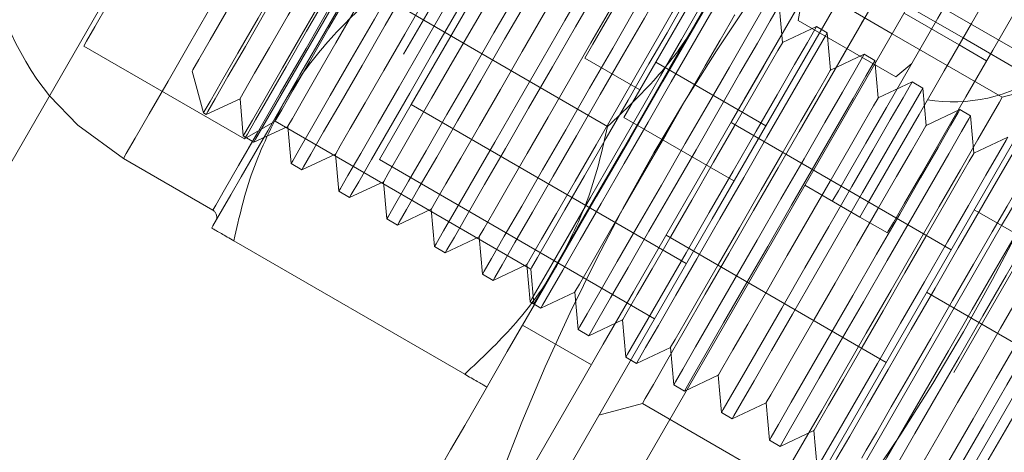
# Model space of a CAD drawing. Units: millimetres. Extents: x 384 to 612, y 93 to 343.
# Drawn here: x 518 to 519, y 225 to 225 of the extents above; entities that cross this region are included whole.
import ezdxf

# ---------------------------------------------------------------- set-up
doc = ezdxf.new("R2010")
doc.units = ezdxf.units.MM
doc.linetypes.add('HIDDEN', pattern=[1.905, 1.27, -0.635])
doc.layers.get('0').update_dxf_attribs({"lineweight": 60})

msp = doc.modelspace()

# ---------------------------------------------------------------- linework, layer by layer
at = {"color": 7, "linetype": 'Continuous', "lineweight": 15}
for p, q in [((516.0165, 221.6516), (518.7853, 226.4472)), ((519.4396, 226.3004), (518.7796, 225.1573)), ((512.5006, 213.4018), (519.7206, 225.9072)), ((518.6903, 225.1626), (518.7596, 225.1226)), ((518.7396, 225.088), (518.7796, 225.1573)), ((518.7796, 225.1573), (518.9181, 225.0773)), ((518.8781, 225.008), (518.7396, 225.088)), ((518.9674, 225.0026), (519.0367, 224.9626)), ((519.1806, 224.9719), (519.2672, 224.9219))]:
    msp.add_line(p, q, dxfattribs=at)
at = {"color": 7, "linetype": 'HIDDEN', "lineweight": 0}
for p, q in [((519.0971, 226.2672), (511.8771, 213.7618)), ((512.2235, 213.5618), (519.4435, 226.0672)), ((512.2928, 213.5218), (519.5128, 226.0272)), ((519.7899, 225.8672), (516.8799, 220.827)), ((516.9492, 220.787), (519.7692, 225.6713)), ((518.6124, 225.5078), (519.1667, 225.1878)), ((518.6529, 225.4179), (518.4717, 225.1041)), ((519.0728, 225.2651), (519.246, 225.1651)), ((518.4283, 225.2446), (518.719, 225.0767)), ((518.9635, 225.2358), (518.9589, 225.2099)), ((518.9393, 225.1822), (518.9352, 225.2291)), ((519.0081, 225.2332), (519.0774, 225.1932)), ((519.0819, 225.1389), (518.9589, 225.2099)), ((519.0924, 225.2191), (519.1617, 225.1791)), ((518.982, 225.2021), (518.9393, 225.1822)), ((518.9954, 225.1943), (518.982, 225.2021)), ((518.9995, 225.1474), (518.9954, 225.1943)), ((519.216, 225.1132), (519.0774, 225.1932)), ((519.1667, 225.1878), (519.4785, 225.0078)), ((518.0593, 225.1777), (518.2618, 225.0608)), ((519.1617, 225.1791), (519.1963, 225.1591)), ((519.0422, 225.1673), (518.9995, 225.1474)), ((519.0557, 225.1595), (519.0422, 225.1673)), ((519.0598, 225.1126), (519.0557, 225.1595)), ((519.0819, 225.1389), (519.102, 225.1558)), ((518.1958, 225.1462), (518.2099, 225.0935)), ((519.1024, 225.1325), (519.0598, 225.1126)), ((519.1159, 225.1247), (519.1024, 225.1325)), ((519.12, 225.0779), (519.1159, 225.1247)), ((519.2706, 225.1278), (519.216, 225.1132)), ((518.2134, 225.0916), (518.2561, 225.1114)), ((518.2561, 225.1114), (518.2602, 225.0646)), ((518.4317, 225.0348), (518.4717, 225.1041)), ((518.4717, 225.1041), (518.8181, 224.9041)), ((519.1627, 225.0977), (519.12, 225.0779)), ((519.1761, 225.09), (519.1627, 225.0977)), ((518.2099, 225.0935), (518.2134, 225.0916)), ((519.1802, 225.0431), (519.1761, 225.09)), ((518.2618, 225.0608), (518.3002, 225.083)), ((518.2736, 225.0568), (518.3163, 225.0767)), ((518.3002, 225.083), (518.6222, 224.8971)), ((518.3163, 225.0767), (518.3204, 225.0298)), ((519.1515, 224.9215), (518.8744, 225.0815)), ((518.2602, 225.0646), (518.2736, 225.0568)), ((519.2229, 225.063), (519.1802, 225.0431)), ((518.1092, 225.0362), (518.2218, 224.9712)), ((518.3338, 225.022), (518.3765, 225.0419)), ((518.3765, 225.0419), (518.3806, 224.995)), ((518.3204, 225.0298), (518.3338, 225.022)), ((518.7781, 224.8348), (518.4317, 225.0348)), ((518.3941, 224.9872), (518.4367, 225.0071)), ((518.4367, 225.0071), (518.4408, 224.9602)), ((518.3806, 224.995), (518.3941, 224.9872)), ((518.4543, 224.9525), (518.497, 224.9724)), ((518.497, 224.9724), (518.5011, 224.9255)), ((519.0367, 224.9626), (519.0713, 224.9426)), ((518.4408, 224.9602), (518.4543, 224.9525)), ((518.5145, 224.9177), (518.5572, 224.9376)), ((518.5572, 224.9376), (518.5613, 224.8907)), ((518.7926, 224.9399), (519.0697, 224.7799)), ((518.2483, 224.9328), (518.539, 224.765)), ((518.5011, 224.9255), (518.5145, 224.9177)), ((518.5748, 224.8829), (518.6174, 224.9028)), ((518.6174, 224.9028), (518.6215, 224.8559)), ((518.5613, 224.8907), (518.5748, 224.8829)), ((518.6222, 224.8971), (518.626, 224.8533)), ((518.635, 224.8481), (518.6776, 224.868)), ((518.6776, 224.868), (518.6818, 224.8211)), ((519.2938, 224.768), (519.1206, 224.868)), ((518.6215, 224.8559), (518.635, 224.8481)), ((518.626, 224.8533), (518.6269, 224.8528)), ((518.6119, 224.8268), (518.6985, 224.7768)), ((518.6952, 224.8134), (518.7379, 224.8333)), ((518.7379, 224.8333), (518.742, 224.7864)), ((518.6818, 224.8211), (518.6952, 224.8134)), ((518.7554, 224.7786), (518.7981, 224.7985)), ((518.7981, 224.7985), (518.8022, 224.7516)), ((518.742, 224.7864), (518.7554, 224.7786)), ((518.8157, 224.7438), (518.8583, 224.7637)), ((518.8583, 224.7637), (518.8624, 224.7168)), ((518.8022, 224.7516), (518.8157, 224.7438)), ((518.0428, 223.4811), (518.7628, 224.7282)), ((518.7081, 224.7135), (518.7628, 224.7282)), ((518.7628, 224.7282), (518.936, 224.6282)), ((518.8759, 224.7091), (518.9186, 224.7289)), ((518.9186, 224.7289), (518.9227, 224.6821)), ((518.8624, 224.7168), (518.8759, 224.7091)), ((518.9361, 224.6743), (518.9788, 224.6942)), ((518.9788, 224.6942), (518.9829, 224.6473)), ((518.9227, 224.6821), (518.9361, 224.6743))]:
    msp.add_line(p, q, dxfattribs=at)
at = {"color": 7, "linetype": 'Continuous', "lineweight": 15, "flags": 128}
for points in [[(519.4748, 226.0415), (519.3255, 225.7829), (519.1715, 225.5162), (519.0131, 225.2418), (518.8505, 224.9602), (518.6839, 224.6717), (518.5136, 224.3766), (518.3397, 224.0754), (518.1625, 223.7685)], [(519.5441, 226.0015), (519.3948, 225.7429), (519.2408, 225.4762), (519.0824, 225.2018), (518.9198, 224.9202), (518.7532, 224.6317), (518.5829, 224.3366), (518.409, 224.0354), (518.2318, 223.7285)], [(519.3967, 225.5862), (519.3941, 225.5817), (519.3843, 225.5648), (519.3677, 225.536), (519.3449, 225.4965), (519.3168, 225.4479), (519.2847, 225.3922), (519.2497, 225.3316), (519.2134, 225.2688), (519.1773, 225.2061), (519.1427, 225.1463), (519.1112, 225.0917), (519.084, 225.0446)], [(518.7376, 225.2446), (518.7158, 225.2069), (518.7004, 225.1801), (518.6919, 225.1654), (518.6903, 225.1626)], [(519.084, 225.0446), (519.0622, 225.0069), (519.0468, 224.9801), (519.0383, 224.9654), (519.0367, 224.9626)], [(519.2152, 224.9519), (519.168, 224.8701), (519.106, 224.7626), (519.0387, 224.6461), (518.9665, 224.521), (518.8898, 224.3882), (518.8091, 224.2484), (518.7247, 224.1023), (518.6372, 223.9507)]]:
    msp.add_lwpolyline(points, dxfattribs=at)
at = {"color": 7, "linetype": 'HIDDEN', "lineweight": 0, "flags": 128}
for points in [[(518.4492, 225.6251), (518.4455, 225.6187), (518.4345, 225.5997), (518.4168, 225.5689), (518.393, 225.5277), (518.3642, 225.4779), (518.3318, 225.4217), (518.297, 225.3615), (518.2615, 225.2999), (518.2267, 225.2397), (518.1942, 225.1834), (518.1655, 225.1336), (518.1417, 225.0925), (518.1239, 225.0617), (518.1129, 225.0427), (518.1092, 225.0362), (518.1129, 225.0427), (518.1239, 225.0617), (518.1417, 225.0925), (518.1655, 225.1336), (518.1942, 225.1834), (518.2267, 225.2397), (518.2615, 225.2999), (518.297, 225.3615), (518.3318, 225.4217), (518.3642, 225.4779), (518.393, 225.5277), (518.4168, 225.5689), (518.4345, 225.5997), (518.4455, 225.6187), (518.4492, 225.6251)], [(519.362, 225.6062), (519.362, 225.6062), (519.3579, 225.599), (519.3466, 225.5794), (519.3285, 225.5481), (519.3044, 225.5064), (519.2754, 225.4561), (519.2425, 225.3991), (519.2071, 225.3378), (519.1707, 225.2748), (519.1348, 225.2126), (519.1008, 225.1537), (519.0701, 225.1006), (519.044, 225.0554), (519.0236, 225.02), (519.0096, 224.9958), (519.0028, 224.9839), (519.002, 224.9826)], [(518.3017, 225.5976), (518.2982, 225.5915), (518.2878, 225.5736), (518.2712, 225.5448), (518.2493, 225.5069), (518.2235, 225.4621), (518.1951, 225.413), (518.1659, 225.3624), (518.1375, 225.3132), (518.1116, 225.2684), (518.0898, 225.2305), (518.0732, 225.2018), (518.0628, 225.1838), (518.0593, 225.1777)], [(518.2218, 224.9712), (518.2255, 224.9777), (518.2365, 224.9967), (518.2543, 225.0275), (518.2781, 225.0686), (518.3068, 225.1184), (518.3393, 225.1747), (518.374, 225.2349), (518.4096, 225.2965), (518.4443, 225.3567), (518.4768, 225.4129), (518.5056, 225.4627), (518.5293, 225.5039), (518.5471, 225.5347), (518.5581, 225.5537), (518.5618, 225.5601), (518.5581, 225.5537), (518.5471, 225.5347), (518.5293, 225.5039), (518.5056, 225.4627), (518.4768, 225.4129), (518.4443, 225.3567), (518.4096, 225.2965), (518.374, 225.2349), (518.3393, 225.1747), (518.3068, 225.1184), (518.2781, 225.0686), (518.2543, 225.0275), (518.2365, 224.9967), (518.2255, 224.9777), (518.2218, 224.9712)], [(519.4313, 225.5662), (519.4313, 225.5661), (519.4272, 225.559), (519.4159, 225.5394), (519.3978, 225.5081), (519.3737, 225.4664), (519.3447, 225.4161), (519.3118, 225.3591), (519.2764, 225.2978), (519.24, 225.2348), (519.2041, 225.1726), (519.1701, 225.1137), (519.1394, 225.0606), (519.1133, 225.0154), (519.0929, 224.98), (519.0789, 224.9558), (519.072, 224.9439), (519.0713, 224.9426)], [(518.4499, 225.5092), (518.4462, 225.5027), (518.4351, 225.4835), (518.4174, 225.4529), (518.3942, 225.4128), (518.367, 225.3656), (518.3375, 225.3144), (518.3075, 225.2624), (518.2788, 225.2129), (518.2534, 225.1689), (518.2329, 225.1332), (518.2184, 225.1081), (518.2109, 225.0952), (518.2099, 225.0935)], [(518.4534, 225.5072), (518.4513, 225.5036), (518.442, 225.4875), (518.4259, 225.4595), (518.4039, 225.4216), (518.3776, 225.3759), (518.3484, 225.3255), (518.3183, 225.2734), (518.2892, 225.2229), (518.2629, 225.1772), (518.2409, 225.1393), (518.2248, 225.1113), (518.2155, 225.0952), (518.2134, 225.0916)], [(518.3973, 225.4951), (518.3935, 225.4887), (518.3826, 225.4697), (518.3653, 225.4397), (518.3429, 225.4009), (518.317, 225.3562), (518.2897, 225.3088), (518.2628, 225.2623), (518.2385, 225.2201), (518.2184, 225.1853), (518.2042, 225.1607), (518.1968, 225.1478), (518.1958, 225.1462)], [(518.5002, 225.4802), (518.498, 225.4766), (518.4887, 225.4605), (518.4726, 225.4325), (518.4507, 225.3946), (518.4243, 225.3489), (518.3952, 225.2984), (518.3651, 225.2464), (518.336, 225.1959), (518.3096, 225.1502), (518.2877, 225.1123), (518.2716, 225.0843), (518.2623, 225.0682), (518.2602, 225.0646)], [(518.5042, 225.4807), (518.5007, 225.4746), (518.4903, 225.4566), (518.4737, 225.4279), (518.4518, 225.39), (518.426, 225.3452), (518.3976, 225.2961), (518.3684, 225.2455), (518.34, 225.1963), (518.3141, 225.1515), (518.2923, 225.1136), (518.2757, 225.0849), (518.2653, 225.0669), (518.2618, 225.0608)], [(518.5136, 225.4725), (518.5115, 225.4688), (518.5022, 225.4527), (518.4861, 225.4248), (518.4642, 225.3868), (518.4378, 225.3411), (518.4087, 225.2907), (518.3786, 225.2386), (518.3494, 225.1881), (518.3231, 225.1425), (518.3012, 225.1045), (518.285, 225.0766), (518.2757, 225.0605), (518.2736, 225.0568)], [(518.5069, 224.645), (518.5105, 224.6513), (518.5213, 224.67), (518.539, 224.7007), (518.563, 224.7422), (518.5926, 224.7935), (518.6269, 224.8528), (518.6648, 224.9185), (518.7052, 224.9885), (518.7469, 225.0607), (518.7886, 225.1329), (518.829, 225.2028), (518.8669, 225.2685), (518.9011, 225.3279), (518.9307, 225.3791), (518.9547, 225.4207), (518.9724, 225.4513), (518.9832, 225.47), (518.9869, 225.4764), (518.9869, 225.4764)], [(518.4575, 225.4604), (518.4573, 225.4599), (518.4517, 225.4503), (518.4391, 225.4284), (518.4203, 225.396), (518.3969, 225.3554), (518.3705, 225.3097), (518.3431, 225.2621), (518.3166, 225.2164), (518.2932, 225.1758), (518.2745, 225.1434), (518.2619, 225.1215), (518.2563, 225.1119), (518.2561, 225.1114)], [(518.5604, 225.4455), (518.5583, 225.4418), (518.549, 225.4257), (518.5328, 225.3978), (518.5109, 225.3598), (518.4846, 225.3141), (518.4554, 225.2637), (518.4253, 225.2116), (518.3962, 225.1611), (518.3698, 225.1155), (518.3479, 225.0775), (518.3318, 225.0496), (518.3225, 225.0335), (518.3204, 225.0298)], [(518.5042, 225.4363), (518.5004, 225.4298), (518.4893, 225.4106), (518.4718, 225.3803), (518.4491, 225.341), (518.423, 225.2956), (518.3952, 225.2476), (518.368, 225.2005), (518.3434, 225.1578), (518.3231, 225.1226), (518.3086, 225.0976), (518.3011, 225.0847), (518.3002, 225.083)], [(518.5738, 225.4377), (518.5717, 225.434), (518.5624, 225.4179), (518.5463, 225.39), (518.5244, 225.352), (518.498, 225.3064), (518.4689, 225.2559), (518.4388, 225.2038), (518.4097, 225.1533), (518.3833, 225.1077), (518.3614, 225.0697), (518.3453, 225.0418), (518.336, 225.0257), (518.3338, 225.022)], [(518.5177, 225.4256), (518.5175, 225.4252), (518.5119, 225.4155), (518.4993, 225.3937), (518.4806, 225.3612), (518.4571, 225.3206), (518.4307, 225.2749), (518.4033, 225.2274), (518.3769, 225.1816), (518.3534, 225.141), (518.3347, 225.1086), (518.3221, 225.0867), (518.3165, 225.0771), (518.3163, 225.0767)], [(518.5935, 224.595), (518.5971, 224.6013), (518.608, 224.6201), (518.6256, 224.6507), (518.6496, 224.6922), (518.6792, 224.7435), (518.7135, 224.8028), (518.7514, 224.8685), (518.7918, 224.9385), (518.8335, 225.0107), (518.8752, 225.0829), (518.9156, 225.1528), (518.9535, 225.2185), (518.9877, 225.2779), (519.0173, 225.3291), (519.0413, 225.3707), (519.059, 225.4013), (519.0698, 225.4201), (519.0735, 225.4264), (519.0735, 225.4264)], [(518.4905, 225.4166), (518.4693, 225.38), (518.4471, 225.3414), (518.424, 225.3014), (518.4005, 225.2607), (518.377, 225.22), (518.3539, 225.18), (518.3316, 225.1414), (518.3105, 225.1048)], [(518.6206, 225.4107), (518.6185, 225.407), (518.6092, 225.3909), (518.5931, 225.363), (518.5711, 225.325), (518.5448, 225.2794), (518.5157, 225.2289), (518.4856, 225.1768), (518.4564, 225.1263), (518.4301, 225.0807), (518.4081, 225.0427), (518.392, 225.0148), (518.3827, 224.9987), (518.3806, 224.995)], [(518.6341, 225.4029), (518.6319, 225.3992), (518.6227, 225.3831), (518.6065, 225.3552), (518.5846, 225.3173), (518.5582, 225.2716), (518.5291, 225.2211), (518.499, 225.169), (518.4699, 225.1186), (518.4435, 225.0729), (518.4216, 225.0349), (518.4055, 225.007), (518.3962, 224.9909), (518.3941, 224.9872)], [(518.5779, 225.3908), (518.5777, 225.3904), (518.5721, 225.3807), (518.5595, 225.3589), (518.5408, 225.3264), (518.5174, 225.2859), (518.4909, 225.2401), (518.4635, 225.1926), (518.4371, 225.1469), (518.4137, 225.1063), (518.3949, 225.0738), (518.3823, 225.052), (518.3767, 225.0423), (518.3765, 225.0419)], [(518.6808, 225.3759), (518.6787, 225.3722), (518.6694, 225.3561), (518.6533, 225.3282), (518.6314, 225.2903), (518.605, 225.2446), (518.5759, 225.1941), (518.5458, 225.142), (518.5167, 225.0916), (518.4903, 225.0459), (518.4684, 225.0079), (518.4523, 224.98), (518.443, 224.9639), (518.4408, 224.9602)], [(518.6943, 225.3682), (518.6922, 225.3645), (518.6829, 225.3484), (518.6668, 225.3205), (518.6448, 225.2825), (518.6185, 225.2368), (518.5893, 225.1864), (518.5593, 225.1343), (518.5301, 225.0838), (518.5038, 225.0381), (518.4818, 225.0002), (518.4657, 224.9722), (518.4564, 224.9561), (518.4543, 224.9525)], [(518.6382, 225.356), (518.6379, 225.3556), (518.6324, 225.346), (518.6197, 225.3241), (518.601, 225.2917), (518.5776, 225.2511), (518.5512, 225.2053), (518.5237, 225.1578), (518.4973, 225.1121), (518.4739, 225.0715), (518.4552, 225.0391), (518.4426, 225.0172), (518.437, 225.0075), (518.4367, 225.0071)], [(519.4452, 225.3503), (519.4417, 225.3441), (519.4311, 225.3257), (519.4134, 225.2951), (519.3888, 225.2526), (519.3575, 225.1982), (519.3195, 225.1324), (519.2751, 225.0555), (519.2245, 224.9679), (519.2152, 224.9519)], [(518.7411, 225.3412), (518.7389, 225.3375), (518.7296, 225.3214), (518.7135, 225.2935), (518.6916, 225.2555), (518.6652, 225.2098), (518.6361, 225.1594), (518.606, 225.1073), (518.5769, 225.0568), (518.5505, 225.0111), (518.5286, 224.9732), (518.5125, 224.9452), (518.5032, 224.9291), (518.5011, 224.9255)], [(518.7545, 225.3334), (518.7524, 225.3297), (518.7431, 225.3136), (518.727, 225.2857), (518.7051, 225.2477), (518.6787, 225.202), (518.6496, 225.1516), (518.6195, 225.0995), (518.5904, 225.049), (518.564, 225.0034), (518.5421, 224.9654), (518.526, 224.9375), (518.5167, 224.9214), (518.5145, 224.9177)], [(518.6984, 225.3213), (518.6982, 225.3209), (518.6926, 225.3112), (518.68, 225.2893), (518.6612, 225.2569), (518.6378, 225.2163), (518.6114, 225.1706), (518.584, 225.1231), (518.5576, 225.0773), (518.5341, 225.0367), (518.5154, 225.0043), (518.5028, 224.9824), (518.4972, 224.9728), (518.497, 224.9724)], [(518.8013, 225.3064), (518.7992, 225.3027), (518.7899, 225.2866), (518.7738, 225.2587), (518.7518, 225.2207), (518.7255, 225.175), (518.6963, 225.1246), (518.6663, 225.0725), (518.6371, 225.022), (518.6108, 224.9764), (518.5888, 224.9384), (518.5727, 224.9105), (518.5634, 224.8944), (518.5613, 224.8907)], [(518.8148, 225.2986), (518.8126, 225.2949), (518.8033, 225.2788), (518.7872, 225.2509), (518.7653, 225.2129), (518.7389, 225.1673), (518.7098, 225.1168), (518.6797, 225.0647), (518.6506, 225.0142), (518.6242, 224.9686), (518.6023, 224.9306), (518.5862, 224.9027), (518.5769, 224.8866), (518.5748, 224.8829)], [(518.7586, 225.2865), (518.7584, 225.2861), (518.7528, 225.2764), (518.7402, 225.2546), (518.7215, 225.2221), (518.698, 225.1815), (518.6716, 225.1358), (518.6442, 225.0883), (518.6178, 225.0425), (518.5943, 225.0019), (518.5756, 224.9695), (518.563, 224.9477), (518.5574, 224.938), (518.5572, 224.9376)], [(518.8615, 225.2716), (518.8594, 225.2679), (518.8501, 225.2518), (518.834, 225.2239), (518.8121, 225.1859), (518.7857, 225.1403), (518.7566, 225.0898), (518.7265, 225.0377), (518.6973, 224.9873), (518.671, 224.9416), (518.6491, 224.9036), (518.6329, 224.8757), (518.6236, 224.8596), (518.6215, 224.8559)], [(518.626, 224.8533), (518.6298, 224.8599), (518.6408, 224.879), (518.6585, 224.9097), (518.6817, 224.9498), (518.7089, 224.997), (518.7385, 225.0481), (518.7685, 225.1001), (518.7971, 225.1497), (518.8225, 225.1937), (518.8431, 225.2293), (518.8576, 225.2544), (518.8651, 225.2674), (518.866, 225.269)], [(518.875, 225.2638), (518.8729, 225.2602), (518.8636, 225.2441), (518.8474, 225.2161), (518.8255, 225.1782), (518.7992, 225.1325), (518.77, 225.082), (518.7399, 225.0299), (518.7108, 224.9795), (518.6845, 224.9338), (518.6625, 224.8958), (518.6464, 224.8679), (518.6371, 224.8518), (518.635, 224.8481)], [(518.8189, 225.2517), (518.8186, 225.2513), (518.813, 225.2416), (518.8004, 225.2198), (518.7817, 225.1874), (518.7583, 225.1468), (518.7319, 225.101), (518.7044, 225.0535), (518.678, 225.0078), (518.6546, 224.9672), (518.6359, 224.9347), (518.6232, 224.9129), (518.6177, 224.9032), (518.6174, 224.9028)], [(518.6222, 224.8971), (518.6231, 224.8988), (518.6306, 224.9117), (518.645, 224.9367), (518.6653, 224.9719), (518.69, 225.0146), (518.7172, 225.0617), (518.7449, 225.1097), (518.7711, 225.1551), (518.7938, 225.1944), (518.8113, 225.2247), (518.8224, 225.2439), (518.8262, 225.2505)], [(518.9218, 225.2368), (518.9196, 225.2332), (518.9103, 225.2171), (518.8942, 225.1891), (518.8723, 225.1512), (518.8459, 225.1055), (518.8168, 225.055), (518.7867, 225.0029), (518.7576, 224.9525), (518.7312, 224.9068), (518.7093, 224.8688), (518.6932, 224.8409), (518.6839, 224.8248), (518.6818, 224.8211)], [(518.9352, 225.2291), (518.9331, 225.2254), (518.9238, 225.2093), (518.9077, 225.1814), (518.8857, 225.1434), (518.8594, 225.0977), (518.8303, 225.0473), (518.8002, 224.9952), (518.771, 224.9447), (518.7447, 224.8991), (518.7228, 224.8611), (518.7066, 224.8332), (518.6973, 224.8171), (518.6952, 224.8134)], [(518.8791, 225.2169), (518.8789, 225.2165), (518.8733, 225.2069), (518.8607, 225.185), (518.8419, 225.1526), (518.8185, 225.112), (518.7921, 225.0662), (518.7647, 225.0187), (518.7382, 224.973), (518.7148, 224.9324), (518.6961, 224.9), (518.6835, 224.8781), (518.6779, 224.8684), (518.6776, 224.868)], [(518.9028, 224.9707), (518.9339, 225.0246), (518.9635, 225.0759), (518.99, 225.1219), (519.0122, 225.1603), (519.0289, 225.1891), (519.0393, 225.2071), (519.0428, 225.2132)], [(518.982, 225.2021), (518.9799, 225.1984), (518.9706, 225.1823), (518.9544, 225.1544), (518.9325, 225.1164), (518.9062, 225.0707), (518.877, 225.0203), (518.8469, 224.9682), (518.8178, 224.9177), (518.7914, 224.872), (518.7695, 224.8341), (518.7534, 224.8062), (518.7441, 224.7901), (518.742, 224.7864)], [(518.9954, 225.1943), (518.9933, 225.1906), (518.984, 225.1745), (518.9679, 225.1466), (518.946, 225.1086), (518.9196, 225.063), (518.8905, 225.0125), (518.8604, 224.9604), (518.8313, 224.9099), (518.8049, 224.8643), (518.783, 224.8263), (518.7669, 224.7984), (518.7576, 224.7823), (518.7554, 224.7786)], [(518.9393, 225.1822), (518.9391, 225.1818), (518.9335, 225.1721), (518.9209, 225.1502), (518.9022, 225.1178), (518.8787, 225.0772), (518.8523, 225.0315), (518.8249, 224.984), (518.7985, 224.9382), (518.775, 224.8976), (518.7563, 224.8652), (518.7437, 224.8433), (518.7381, 224.8337), (518.7379, 224.8333)], [(519.0422, 225.1673), (519.0401, 225.1636), (519.0308, 225.1475), (519.0147, 225.1196), (518.9927, 225.0816), (518.9664, 225.036), (518.9372, 224.9855), (518.9072, 224.9334), (518.878, 224.8829), (518.8517, 224.8373), (518.8297, 224.7993), (518.8136, 224.7714), (518.8043, 224.7553), (518.8022, 224.7516)], [(519.0557, 225.1595), (519.0535, 225.1558), (519.0442, 225.1397), (519.0281, 225.1118), (519.0062, 225.0738), (518.9798, 225.0282), (518.9507, 224.9777), (518.9206, 224.9256), (518.8915, 224.8752), (518.8651, 224.8295), (518.8432, 224.7915), (518.8271, 224.7636), (518.8178, 224.7475), (518.8157, 224.7438)], [(518.9995, 225.1474), (518.9993, 225.147), (518.9937, 225.1373), (518.9811, 225.1155), (518.9624, 225.083), (518.939, 225.0424), (518.9125, 224.9967), (518.8851, 224.9492), (518.8587, 224.9034), (518.8353, 224.8629), (518.8165, 224.8304), (518.8039, 224.8086), (518.7983, 224.7989), (518.7981, 224.7985)], [(519.1024, 225.1325), (519.1003, 225.1288), (519.091, 225.1127), (519.0749, 225.0848), (519.053, 225.0468), (519.0266, 225.0012), (518.9975, 224.9507), (518.9674, 224.8986), (518.9383, 224.8482), (518.9119, 224.8025), (518.89, 224.7645), (518.8739, 224.7366), (518.8646, 224.7205), (518.8624, 224.7168)], [(519.1159, 225.1247), (519.1138, 225.1211), (519.1045, 225.105), (519.0884, 225.077), (519.0664, 225.0391), (519.0401, 224.9934), (519.0109, 224.943), (518.9809, 224.8908), (518.9517, 224.8404), (518.9254, 224.7947), (518.9034, 224.7568), (518.8873, 224.7288), (518.878, 224.7127), (518.8759, 224.7091)], [(518.0162, 225.1152), (518.0517, 225.078), (518.1092, 225.0362)], [(519.0598, 225.1126), (519.0595, 225.1122), (519.054, 225.1026), (519.0413, 225.0807), (519.0226, 225.0483), (518.9992, 225.0077), (518.9728, 224.9619), (518.9453, 224.9144), (518.9189, 224.8687), (518.8955, 224.8281), (518.8768, 224.7957), (518.8641, 224.7738), (518.8586, 224.7641), (518.8583, 224.7637)], [(519.216, 225.1132), (519.2125, 225.1071), (519.2021, 225.0891), (519.1854, 225.0603), (519.1633, 225.0219), (519.1367, 224.9759), (519.1071, 224.9246), (519.076, 224.8707), (519.0448, 224.8167), (519.0152, 224.7655), (518.9887, 224.7195), (518.9665, 224.6811), (518.9498, 224.6522), (518.9395, 224.6343), (518.936, 224.6282)], [(518.3105, 225.1048), (518.2909, 225.0709), (518.2732, 225.0402), (518.2577, 225.0133), (518.2446, 224.9907), (518.2342, 224.9726), (518.2266, 224.9595), (518.222, 224.9516), (518.2205, 224.9489)], [(519.1627, 225.0977), (519.1605, 225.0941), (519.1512, 225.078), (519.1351, 225.05), (519.1132, 225.0121), (519.0868, 224.9664), (519.0577, 224.9159), (519.0276, 224.8639), (518.9985, 224.8134), (518.9721, 224.7677), (518.9502, 224.7298), (518.9341, 224.7018), (518.9248, 224.6857), (518.9227, 224.6821)], [(519.1761, 225.09), (519.174, 225.0863), (519.1647, 225.0702), (519.1486, 225.0423), (519.1267, 225.0043), (519.1003, 224.9586), (519.0712, 224.9082), (519.0411, 224.8561), (519.012, 224.8056), (518.9856, 224.76), (518.9637, 224.722), (518.9475, 224.6941), (518.9383, 224.678), (518.9361, 224.6743)], [(519.12, 225.0779), (519.1198, 225.0774), (519.1142, 225.0678), (519.1016, 225.0459), (519.0828, 225.0135), (519.0594, 224.9729), (519.033, 224.9272), (519.0056, 224.8796), (518.9792, 224.8339), (518.9557, 224.7933), (518.937, 224.7609), (518.9244, 224.739), (518.9188, 224.7294), (518.9186, 224.7289)], [(519.2229, 225.063), (519.2208, 225.0593), (519.2115, 225.0432), (519.1954, 225.0153), (519.1734, 224.9773), (519.1471, 224.9316), (519.1179, 224.8812), (519.0879, 224.8291), (519.0587, 224.7786), (519.0324, 224.733), (519.0104, 224.695), (518.9943, 224.6671), (518.985, 224.651), (518.9829, 224.6473)], [(519.2364, 225.0552), (519.2342, 225.0515), (519.2249, 225.0354), (519.2088, 225.0075), (519.1869, 224.9695), (519.1605, 224.9239), (519.1314, 224.8734), (519.1013, 224.8213), (519.0722, 224.7708), (519.0458, 224.7252), (519.0239, 224.6872), (519.0078, 224.6593), (518.9985, 224.6432), (518.9964, 224.6395)], [(519.1802, 225.0431), (519.18, 225.0427), (519.1744, 225.033), (519.1618, 225.0112), (519.1431, 224.9787), (519.1196, 224.9381), (519.0932, 224.8924), (519.0658, 224.8449), (519.0394, 224.7991), (519.0159, 224.7585), (518.9972, 224.7261), (518.9846, 224.7042), (518.979, 224.6946), (518.9788, 224.6942)], [(519.2831, 225.0282), (519.281, 225.0245), (519.2717, 225.0084), (519.2556, 224.9805), (519.2337, 224.9425), (519.2073, 224.8969), (519.1782, 224.8464), (519.1481, 224.7943), (519.1189, 224.7438), (519.0926, 224.6982), (519.0707, 224.6602), (519.0545, 224.6323), (519.0452, 224.6162), (519.0431, 224.6125)], [(519.2966, 225.0204), (519.2945, 225.0167), (519.2852, 225.0006), (519.269, 224.9727), (519.2471, 224.9348), (519.2208, 224.8891), (519.1916, 224.8386), (519.1615, 224.7865), (519.1324, 224.7361), (519.106, 224.6904), (519.0841, 224.6524), (519.068, 224.6245), (519.0587, 224.6084), (519.0566, 224.6047)], [(519.2405, 225.0083), (519.2402, 225.0079), (519.2346, 224.9982), (519.222, 224.9764), (519.2033, 224.9439), (519.1799, 224.9034), (519.1535, 224.8576), (519.126, 224.8101), (519.0996, 224.7644), (519.0762, 224.7238), (519.0575, 224.6913), (519.0448, 224.6695), (519.0393, 224.6598), (519.039, 224.6594)], [(519.3433, 224.9934), (519.3412, 224.9897), (519.3319, 224.9736), (519.3158, 224.9457), (519.2939, 224.9078), (519.2675, 224.8621), (519.2384, 224.8116), (519.2083, 224.7595), (519.1792, 224.7091), (519.1528, 224.6634), (519.1309, 224.6254), (519.1148, 224.5975), (519.1055, 224.5814), (519.1033, 224.5777)], [(519.3568, 224.9857), (519.3547, 224.982), (519.3454, 224.9659), (519.3293, 224.938), (519.3073, 224.9), (519.281, 224.8543), (519.2519, 224.8039), (519.2218, 224.7518), (519.1926, 224.7013), (519.1663, 224.6556), (519.1443, 224.6177), (519.1282, 224.5897), (519.1189, 224.5736), (519.1168, 224.57)], [(519.3007, 224.9735), (519.3005, 224.9731), (519.2949, 224.9635), (519.2823, 224.9416), (519.2635, 224.9092), (519.2401, 224.8686), (519.2137, 224.8228), (519.1863, 224.7753), (519.1598, 224.7296), (519.1364, 224.689), (519.1177, 224.6566), (519.1051, 224.6347), (519.0995, 224.625), (519.0992, 224.6246)], [(518.7628, 224.7282), (518.7663, 224.7343), (518.7766, 224.7522), (518.7933, 224.7811), (518.8155, 224.8195), (518.842, 224.8655), (518.8716, 224.9167), (518.9028, 224.9707)], [(519.3609, 224.9388), (519.3607, 224.9384), (519.3551, 224.9287), (519.3425, 224.9068), (519.3238, 224.8744), (519.3003, 224.8338), (519.2739, 224.7881), (519.2465, 224.7406), (519.2201, 224.6948), (519.1966, 224.6542), (519.1779, 224.6218), (519.1653, 224.5999), (519.1597, 224.5903), (519.1595, 224.5899)]]:
    msp.add_lwpolyline(points, dxfattribs=at)
at = {"color": 7, "linetype": 'Continuous', "lineweight": 15}
for centre, radius, start, end in [((518.2792, 225.3307), 0.34, 80.6673, 219.3327), ((519.1532, 225.311), 0.2036, 261.0824, 304.1457)]:
    msp.add_arc(centre, radius, start, end, dxfattribs=at)
at = {"color": 7, "linetype": 'HIDDEN', "lineweight": 0}
for centre, radius, start, end in [((521.202, 223.6432), 2.8, 137.6264, 162.3736), ((516.7421, 226.2182), 2.8, 317.6264, 342.3736), ((518.2168, 224.9626), 0.01, 330, 60)]:
    msp.add_arc(centre, radius, start, end, dxfattribs=at)
for points, knots in [([(518.3105, 225.1048), (518.3126, 225.1085), (518.329, 225.1363), (518.3656, 225.1855), (518.4073, 225.2248), (518.4283, 225.2446)], [0, 0, 0, 0, 0.070086, 0.530786, 1, 1, 1, 1]), ([(518.8369, 225.2166), (518.8347, 225.2129), (518.8183, 225.185), (518.7818, 225.1358), (518.7401, 225.0966), (518.719, 225.0767)], [0, 0, 0, 0, 0.070094, 0.530781, 1, 1, 1, 1]), ([(518.2483, 224.9328), (518.2551, 224.9626), (518.2689, 225.0228), (518.2965, 225.0773), (518.3105, 225.1048)], [0, 0, 0, 0, 0.49545, 1, 1, 1, 1]), ([(518.719, 225.0767), (518.7122, 225.0469), (518.6984, 224.9868), (518.6708, 224.9323), (518.6569, 224.9048)], [0, 0, 0, 0, 0.495454, 1, 1, 1, 1]), ([(518.2483, 224.9328), (518.2372, 224.9392), (518.2223, 224.9478), (518.2208, 224.9487), (518.2205, 224.9489)], [0, 0, 0, 0, 0.745921, 1, 1, 1, 1]), ([(518.6569, 224.9048), (518.6547, 224.9011), (518.6383, 224.8733), (518.6018, 224.824), (518.5601, 224.7848), (518.539, 224.765)], [0, 0, 0, 0, 0.070094, 0.530788, 1, 1, 1, 1]), ([(518.5669, 224.7489), (518.5665, 224.7491), (518.5651, 224.75), (518.5501, 224.7586), (518.539, 224.765)], [0, 0, 0, 0, 0.254078, 1, 1, 1, 1])]:
    msp.add_open_spline(points, degree=3, knots=knots, dxfattribs=at)

doc.saveas('drawing.dxf')
